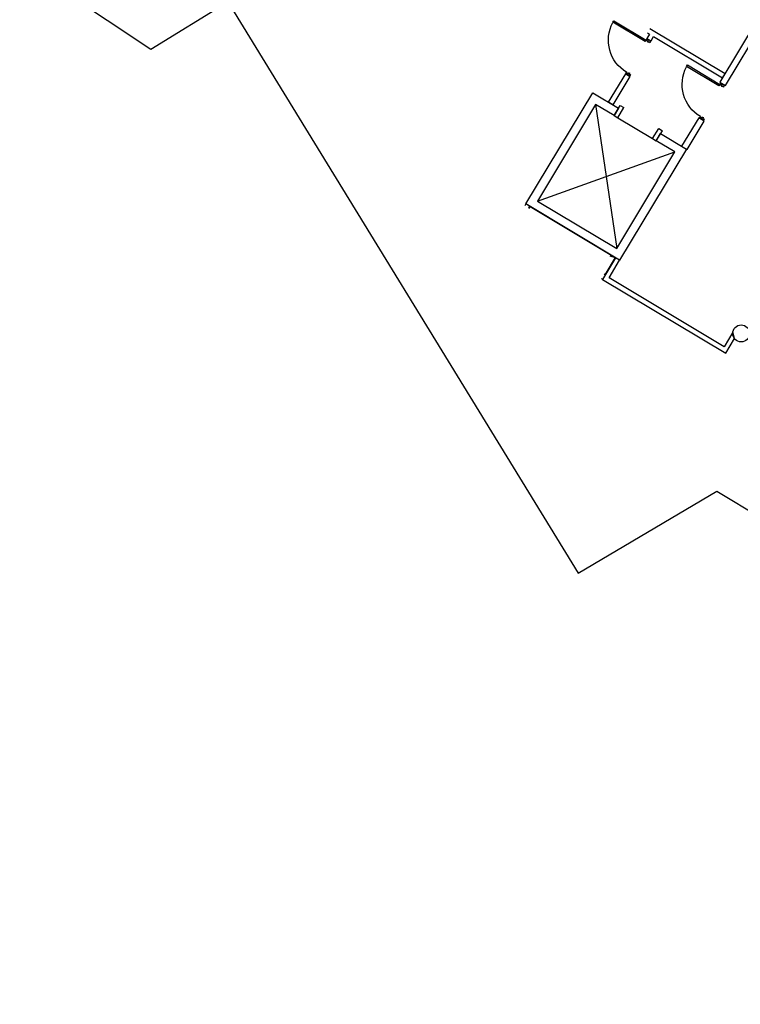
# Model space of a CAD drawing. Extents: x -131690 to 10222, y 15307 to 115674.
# Drawn here: x -131690 to -110430, y 40960 to 69992 of the extents above; entities that cross this region are included whole.
import ezdxf

# ---------------------------------------------------------------- set-up
doc = ezdxf.new("R2010")
doc.units = 0
doc.layers.get('0').update_dxf_attribs({"linetype": 'CONTINUOUS'})
doc.layers.add('0920GN_PEN2', color=201, linetype='CONTINUOUS')
doc.layers.add('2400GN_STAIRS', color=7, linetype='CONTINUOUS')

# ---------------------------------------------------------------- blocks, each defined once
blk = doc.blocks.new('*U56')
at = {"linetype": 'CONTINUOUS', "ltscale": 10000}
for p, q in [((-53966.2, 2004.1), (-53342.6, -2249.4)), ((-53419.8, 1675.8), (-53239.5, 1975.8)), ((-53312.6, 1611.4), (-53132.4, 1911.4)), ((-53239.5, 1975.8), (-53132.4, 1911.4)), ((-53419.8, 1675.8), (-53312.6, 1611.4)), ((-53312.6, 1611.4), (-52284, 993.4)), ((-52284, 993.4), (-52103.8, 1293.4)), ((-52176.9, 929), (-51996.6, 1229.1)), ((-52103.8, 1293.4), (-51996.6, 1229.1)), ((-52284, 993.4), (-52176.9, 929)), ((-55678.5, -846.1), (-51630.3, 600.8)), ((-55926.3, -1064.4), (-55893, -1008.9)), ((-55893, -1008.9), (-53385.6, -2515.2)), ((-53385.6, -2515.2), (-53689.5, -3021)), ((-53544.2, -2458.8), (-53385.6, -2515.2)), ((-53791.9, -3134.4), (-53758.2, -3154.7)), ((-53689.5, -3021), (-53716.2, -3004.9)), ((-53680.9, -3026.1), (-53716.2, -3004.9))]:
    blk.add_line(p, q, dxfattribs=at)
at = {"linetype": 'CONTINUOUS', "ltscale": 10000, "flags": 128}
for points in [[(-48353.5, 6478.7), (-48093.4, 6322.4), (-50296.7, 2654.8), (-50133.9, 2557), (-49046.2, 4367.5), (-39072.6, -1624.2), (-38974.7, -1461.3), (-48948.3, 4530.4), (-33221.1, 30709.5), (-33383.9, 30807.4), (-34465.4, 29007.2), (-34678, 29134.9)], [(-52434.3, 4114), (-52373.2, 4077.2), (-52450.4, 3948.7), (-52330.4, 3876.6), (-52253.2, 4005.1), (-50219.5, 2783.4), (-50147.4, 2903.4), (-52362, 4233.8)], [(-55935, -1059.4), (-55901.6, -1003.8), (-56021.6, -931.7), (-56055.8, -988.6)]]:
    blk.add_lwpolyline(points, dxfattribs=at)
at = {"linetype": 'CONTINUOUS', "flags": 128}
for points in [[(-53428.9, 4472.3), (-52477.4, 3900.7), (-52505.8, 3853.6), (-53457.3, 4425.2), (-53428.9, 4472.3)], [(-52417.6, 3868.3), (-52422.8, 3859.7), (-52431.3, 3864.8), (-52439.1, 3852), (-52411.6, 3835.5), (-52398.8, 3856.9), (-52358.5, 3832.7), (-52336.8, 3868.7), (-52454.3, 3939.3), (-52475.9, 3903.3), (-52434.8, 3878.6), (-52429.6, 3887.1), (-52421, 3882), (-52426.2, 3873.4), (-52417.6, 3868.3)], [(-52992.3, 2911.6), (-52987.2, 2920.2), (-52995.7, 2925.3), (-52988, 2938.2), (-52960.6, 2921.7), (-52973.5, 2900.3), (-52933.2, 2876.1), (-52954.8, 2840.1), (-53072.2, 2910.6), (-53050.6, 2946.6), (-53009.5, 2921.9), (-53014.6, 2913.3), (-53006, 2908.2), (-53000.9, 2916.8), (-52992.3, 2911.6)], [(-51253.8, 3165.6), (-50302.3, 2594), (-50330.7, 2546.9), (-51282.2, 3118.5), (-51253.8, 3165.6)], [(-50242.5, 2561.6), (-50247.7, 2553), (-50256.2, 2558.1), (-50263.9, 2545.3), (-50236.5, 2528.8), (-50223.6, 2550.2), (-50183.4, 2526), (-50161.7, 2562), (-50279.2, 2632.6), (-50300.8, 2596.6), (-50259.6, 2571.9), (-50254.5, 2580.4), (-50245.9, 2575.3), (-50251.1, 2566.7), (-50242.5, 2561.6)], [(-50817.2, 1604.9), (-50812.1, 1613.5), (-50820.6, 1618.6), (-50812.9, 1631.5), (-50785.5, 1615), (-50798.4, 1593.6), (-50758.1, 1569.4), (-50779.7, 1533.4), (-50897.1, 1603.9), (-50875.5, 1639.9), (-50834.4, 1615.2), (-50839.5, 1606.6), (-50830.9, 1601.5), (-50825.8, 1610.1), (-50817.2, 1604.9)]]:
    blk.add_lwpolyline(points, close=True, dxfattribs=at)
at = {"linetype": 'CONTINUOUS', "ltscale": 10000, "flags": 128}
for points in [[(-53582.1, 2065), (-53078.7, 2902.9), (-52958.7, 2830.8), (-53462, 1992.9), (-53582.1, 2065)], [(-53257.1, -2592.5), (-56021.6, -931.7), (-54051.8, 2347.2), (-53291, 1890.1), (-53419.8, 1675.8), (-53966.2, 2004.1), (-55678.5, -846.1), (-53342.6, -2249.4), (-51630.3, 600.8), (-52176.8, 929.1), (-52048.1, 1143.3), (-51287.3, 686.3), (-53257.1, -2592.5)], [(-51265.7, 673), (-50762.1, 1511.2), (-50925, 1609), (-51428.6, 770.8), (-51265.7, 673)], [(-53758.2, -3154.7), (-50128, -5335.5), (-49867.2, -4901.4), (-49917.5, -4713.4), (-50175.9, -5143.4), (-53566, -3106.8), (-53257.1, -2592.5), (-53377.1, -2520.4), (-53758.2, -3154.7), (-53758.2, -3154.7)]]:
    blk.add_lwpolyline(points, close=True, dxfattribs=at)
at = {"linetype": 'CONTINUOUS', "ltscale": 10000}
blk.add_circle((-49669.9, -4747.8), 250, dxfattribs=at)
at = {"linetype": 'CONTINUOUS', "extrusion": (0, 0, -1)}
for centre in [(52477.4, 3900.7), (50302.3, 2594)]:
    blk.add_arc(centre, 1110, 300.99559, 27.87398, dxfattribs=at)
at = {"layer": '0920GN_PEN2', "flags": 128}
blk.add_lwpolyline([(70661.5, 16053.1), (41261.5, 16053.1), (13738.3, 23442.8), (14026.4, 24397.1), (-28896.3, 50183.4), (-38688.5, 36585.2), (-49805.7, 24336.6), (-70956.3, 6206), (-67089.2, 3636.6), (-64812.6, 5024.9), (-54480.8, -11821.9), (-50389.6, -9404.5), (-33389.8, -19617.2), (-32781, -18603.8), (-19425.3, -24530.5)], dxfattribs=at)

msp = doc.modelspace()

# ---------------------------------------------------------------- block references
at = {"layer": '2400GN_STAIRS'}
msp.add_blockref('*U56', (-60733.5, 65490.5), dxfattribs=at)

doc.saveas('drawing.dxf')
